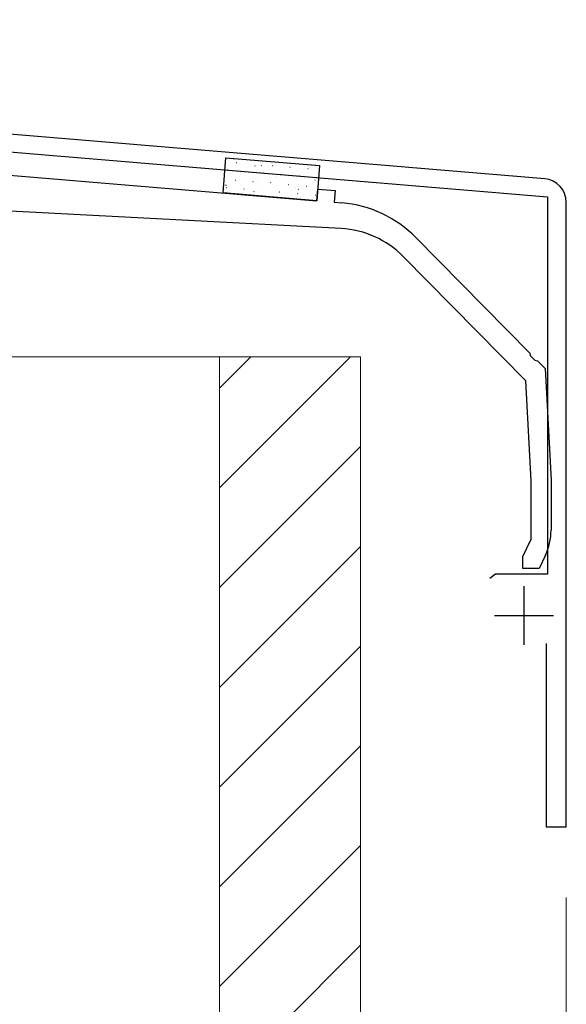
# Model space of a CAD drawing. Extents: x 0 to 1750, y 0 to 2614.
# Drawn here: x 334 to 380, y 1767 to 1851 of the extents above; entities that cross this region are included whole.
import ezdxf

# ---------------------------------------------------------------- set-up
doc = ezdxf.new("R2010")
doc.units = 0
for name, color, linetype, lineweight in [('YKK_11', 7, 'CONTINUOUS', 30), ('YKK_13', 4, 'CONTINUOUS', 30), ('YKK_D', 6, 'CONTINUOUS', 13), ('YSS_K', 3, 'CONTINUOUS', 13)]:
    doc.layers.add(name, color=color, linetype=linetype, lineweight=lineweight)

msp = doc.modelspace()

# ---------------------------------------------------------------- linework, layer by layer
at = {"layer": 'YKK_11'}
for p, q in [((378.166, 1837.152), (215.646, 1850.696)), ((280.457, 1843.79), (378.4, 1835.628)), ((378.4, 1835.628), (378.4, 1803.499)), ((380, 1781.999), (380, 1835.159)), ((373.984, 1803.499), (373.501, 1803.129)), ((378.4, 1803.499), (373.984, 1803.499)), ((376.4, 1802.499), (376.4, 1797.499)), ((373.9, 1799.999), (378.9, 1799.999)), ((378.3, 1797.599), (378.3, 1781.999)), ((378.3, 1781.999), (380, 1781.999))]:
    msp.add_line(p, q, dxfattribs=at)
msp.add_arc((378, 1835.159), 2, 0.00001, 85.23636, dxfattribs=at)
at = {"layer": 'YKK_13', "linetype": 'ByBlock', "lineweight": -2}
for p, q in [((314, 1838.999), (358.77, 1835.283)), ((358.77, 1835.283), (358.853, 1836.28)), ((358.853, 1836.28), (360.347, 1836.156)), ((360.347, 1836.156), (360.265, 1835.159)), ((360.853, 1832.912), (317.2, 1835.199)), ((360.265, 1835.159), (360.906, 1835.106)), ((367.202, 1832.16), (376.893, 1822.326)), ((376.552, 1819.965), (366.132, 1830.538)), ((376.893, 1822.326), (376.936, 1822.111)), ((376.936, 1822.111), (377.322, 1821.719)), ((377.322, 1821.719), (377.536, 1821.673)), ((377.536, 1821.673), (378.2, 1820.999)), ((378.2, 1820.999), (378.7, 1811.499)), ((377, 1811.454), (376.552, 1819.965)), ((377, 1806.501), (377, 1811.454)), ((378.7, 1811.499), (378.7, 1807.252)), ((376.3, 1804.999), (377, 1806.501)), ((376.3, 1803.999), (376.3, 1804.999)), ((378.232, 1805.139), (377.7, 1803.999)), ((377.7, 1803.999), (376.3, 1803.999))]:
    msp.add_line(p, q, dxfattribs=at)
at = {"layer": 'YKK_13'}
for p, q in [((350.798, 1835.948), (351.046, 1838.938)), ((351.046, 1838.938), (359.018, 1838.276)), ((359.018, 1838.276), (358.77, 1835.286)), ((358.77, 1835.286), (350.798, 1835.948))]:
    msp.add_line(p, q, dxfattribs=at)
at = {"layer": 'YKK_13', "linetype": 'Continuous'}
for p, q in [((351.677, 1838.82), (351.721, 1838.844)), ((351.948, 1838.534), (351.973, 1838.532)), ((353.463, 1838.408), (353.488, 1838.406)), ((351.181, 1837.908), (351.206, 1837.906)), ((352.086, 1837.888), (352.091, 1837.889)), ((352.696, 1837.782), (352.721, 1837.78)), ((353.518, 1838.265), (353.522, 1838.266)), ((354.039, 1838.253), (354.083, 1838.277)), ((354.211, 1837.656), (354.236, 1837.654)), ((354.978, 1838.282), (355.003, 1838.28)), ((356.493, 1838.157), (356.518, 1838.155)), ((356.739, 1837.728), (356.744, 1837.73)), ((358.007, 1838.031), (358.032, 1838.029)), ((358.146, 1838.099), (358.151, 1838.1)), ((351.825, 1837.044), (351.85, 1837.042)), ((353.339, 1836.918), (353.364, 1836.916)), ((353.707, 1836.93), (353.712, 1836.931)), ((354.826, 1836.821), (354.87, 1836.845)), ((354.854, 1836.793), (354.879, 1836.791)), ((355.308, 1837.351), (355.313, 1837.353)), ((355.726, 1837.531), (355.751, 1837.528)), ((357.241, 1837.405), (357.265, 1837.403)), ((358.529, 1836.815), (358.534, 1836.816)), ((358.602, 1837.03), (358.646, 1837.054)), ((358.755, 1837.279), (358.78, 1837.277)), ((350.869, 1836.182), (350.874, 1836.184)), ((351.05, 1836.612), (351.094, 1836.637)), ((351.058, 1836.418), (351.083, 1836.416)), ((352.3, 1836.559), (352.305, 1836.561)), ((352.572, 1836.292), (352.597, 1836.29)), ((353.412, 1836.046), (353.456, 1836.07)), ((354.087, 1836.166), (354.112, 1836.164)), ((355.522, 1836.023), (355.526, 1836.024)), ((355.602, 1836.041), (355.627, 1836.039)), ((356.369, 1836.667), (356.394, 1836.665)), ((356.929, 1836.394), (356.933, 1836.395)), ((357.117, 1835.915), (357.142, 1835.913)), ((357.188, 1836.254), (357.232, 1836.279)), ((357.884, 1836.541), (357.909, 1836.539)), ((358.632, 1835.789), (358.657, 1835.787)), ((358.743, 1835.487), (358.748, 1835.488))]:
    msp.add_line(p, q, dxfattribs=at)
at = {"layer": 'YKK_13', "linetype": 'ByBlock', "lineweight": -2}
for centre, radius, start, end in [((360.079, 1825.14), 10, 44.5818, 85.2551), ((360.434, 1824.923), 8, 44.58181, 86.99999), ((373.7, 1807.252), 5, 335.00001, 359.99999)]:
    msp.add_arc(centre, radius, start, end, dxfattribs=at)
at = {"layer": 'YKK_D'}
for q in [(380, 1680.999), (380, 1650.999)]:
    msp.add_line((380, 1775.999), q, dxfattribs=at)
at = {"layer": 'YSS_K'}
for p, q in [((332.5, 1821.999), (350.5, 1821.999)), ((350.5, 1821.999), (350.5, 1711.999)), ((350.5, 1821.999), (362.5, 1821.999)), ((350.5, 1821.999), (350.5, 1711.999)), ((362.5, 1821.999), (362.5, 1711.999))]:
    msp.add_line(p, q, dxfattribs=at)
at = {"layer": 'YSS_K', "linetype": 'Continuous'}
for p, q in [((361.653, 1821.999), (350.5, 1810.846)), ((353.168, 1821.999), (350.5, 1819.332)), ((362.5, 1814.361), (350.5, 1802.361)), ((362.5, 1805.876), (350.5, 1793.876)), ((362.5, 1797.39), (350.5, 1785.39)), ((362.5, 1788.905), (350.5, 1776.905)), ((362.5, 1780.42), (350.5, 1768.42)), ((362.5, 1771.935), (350.5, 1759.935))]:
    msp.add_line(p, q, dxfattribs=at)

doc.saveas('drawing.dxf')
